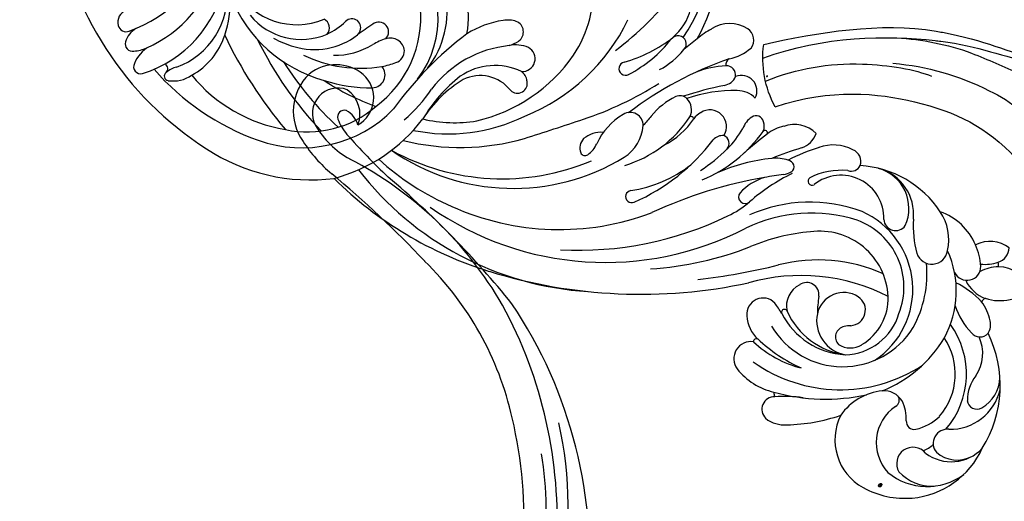
# Model space of a CAD drawing. Units: millimetres. Extents: x 578 to 2258, y 633 to 1821.
# Drawn here: x 1145 to 1334, y 1342 to 1434 of the extents above; entities that cross this region are included whole.
import ezdxf

# ---------------------------------------------------------------- set-up
doc = ezdxf.new("R2010")
doc.units = ezdxf.units.MM
doc.linetypes.add('HIDDEN', pattern=[9.525, 6.35, -3.175])
doc.layers.add('H-06.木作(細線)', color=8, linetype='Continuous')
doc.layers.add('H-08.木作(細線)', color=8, linetype='Continuous')
doc.layers.add('logo', color=240, linetype='Continuous', plot=False)
doc.styles.get("Standard").update_dxf_attribs({"font": 'arial.ttf'})
doc.styles.add('新細明體', font='txt')
doc.dimstyles.new('4', dxfattribs={"dimtxt": 10, "dimasz": 3, "dimexe": 1.5, "dimexo": 1.5, "dimgap": 1.2, "dimtad": 2, "dimdec": 0, "dimtxsty": '新細明體', "dimblk": 'ARCHTICK', "dimcen": 5, "dimclrd": 8, "dimclre": 8, "dimclrt": 4, "dimadec": 0, "dimazin": 0, "dimtfac": 1, "dimtdec": 0, "dimtix": 1, "dimtmove": 2, "dimatfit": 3, "dimldrblk": 'OPEN90', "dimfxl": 1.25, "dimlwd": 9, "dimlwe": 9, "dimarcsym": 0})

# ---------------------------------------------------------------- blocks, each defined once
blk = doc.blocks.new('logo')
at = {"layer": 'logo'}
h = blk.add_hatch(color=256, dxfattribs=at)
edge = h.paths.add_edge_path()
edge.add_ellipse((0.18, 0.6), major_axis=(0.323, 0.566), ratio=0.659111, start_angle=263.8576, end_angle=429.825)
edge.add_arc((0.02, 1.39), 0.399, 258.9967, 261.058)
edge.add_ellipse((0.18, 0.6), major_axis=(0.314, 0.551), ratio=0.659838, start_angle=263.243, end_angle=428.5195, ccw=False)
edge.add_arc((0.51, 0.37), 0.0433, 263.9962, 282.4455)
edge = h.paths.add_edge_path()
edge.add_ellipse((0.18, 0.6), major_axis=(0.314, 0.551), ratio=0.659838, start_angle=70.2744, end_angle=262.8394, ccw=False)
edge.add_arc((0.03, 1.2), 0.237, 245.2323, 248.2557, ccw=False)
edge.add_ellipse((0.18, 0.6), major_axis=(0.323, 0.566), ratio=0.659111, start_angle=71.1999, end_angle=263.5875)
edge.add_arc((0.5, 0.37), 0.0389, 266.4658, 288.3928, ccw=False)
edge = h.paths.add_edge_path(flags=17)
edge.add_line((0.2, 1.02), (0.2, 1.03))
edge.add_arc((0.02, 1.39), 0.399, 261.058, 296.4699, ccw=False)
edge.add_ellipse((0.18, 0.6), major_axis=(0.314, 0.551), ratio=0.659838, start_angle=68.5195, end_angle=70.2744)
edge.add_arc((0.03, 1.2), 0.237, 248.2557, 287.7329)
edge.add_arc((0.18, 0.84), 0.155, 119.2735, 139.7006)
edge.add_arc((0.45, 0.59), 0.526, 137.2638, 146.3296)
edge.add_arc((0.7, 0.49), 0.794, 150.4954, 153.1332)
edge.add_arc((0.17, 0.07), 0.799, 100.8186, 103.2077, ccw=False)
edge.add_arc((0.3, 0.68), 0.325, 138.9231, 148.8948, ccw=False)
edge.add_arc((0.62, 0.39), 0.758, 124.4657, 138.4002, ccw=False)
edge = h.paths.add_edge_path()
edge.add_arc((0.03, 1.2), 0.237, 233.3596, 245.2323)
edge.add_ellipse((0.18, 0.6), major_axis=(0.323, 0.566), ratio=0.659111, start_angle=69.825, end_angle=71.1999, ccw=False)
edge.add_arc((0.02, 1.39), 0.399, 251.1923, 258.9967, ccw=False)
h.paths.add_polyline_path([(-0.05, 0.82, -0.021859), (-0.02, 0.83, -0.004955), (-0.01, 0.85, 0.012967), (-0.05, 0.83, 0.223317), (-0.2, 0.65, 0.425243), (-0.17, 0.61, 0.393247), (-0.02, 0.74, -0.084558), (0.02, 0.84, 0.019194), (-0.02, 0.83, 0.004726), (-0.02, 0.82, 0.021148), (-0.04, 0.73, -0.080721), (-0.07, 0.66, -0.104113), (-0.11, 0.63, -0.094873), (-0.16, 0.62, -0.207877), (-0.18, 0.64, -0.223034), (-0.18, 0.67, -0.16869)], flags=17)
h.paths.add_polyline_path([(0.36, 0.97, 0.088592), (0.28, 0.95, 0.140724), (0.2, 0.82, -0.012272), (0.2, 0.81, -0.041532), (0.22, 0.8, 0.005558), (0.22, 0.82, -0.187874)], flags=17)
h.paths.add_polyline_path([(0.19, 0.73, 0.011592), (0.2, 0.77, 0.056884), (0.19, 0.79, -0.271208), (0.1, 0.71, -0.679677), (0.04, 0.82, -0.290071), (0.16, 0.82, -0.103922), (0.19, 0.79, 0.053349), (0.2, 0.81, -0.004508), (0.2, 0.82, 0.220604), (0.1, 0.86, -0.015501), (0.05, 0.85, 0.008768), (0.03, 0.85, 0.029539), (0.02, 0.84, 1.009367)], flags=17)
h.paths.add_polyline_path([(0.22, 0.8, -0.008928), (0.2, 0.77, -0.347678), (0.17, 0.63, 0.00727), (0.06, 0.58, -0.035606), (0.06, 0.58, 0.01139), (0.07, 0.57, 0.012101), (0.15, 0.61, 0.461639)], flags=17)
h.paths.add_polyline_path([(0.11, 0.67, 0.433181), (0.03, 0.63, 0.04486), (0.03, 0.62, -0.026783), (0.04, 0.62, -0.142026), (0.05, 0.64, -0.307429), (0.09, 0.66, -0.953401), (0.07, 0.62, 0.069613), (0.04, 0.62, 0.042891), (0.04, 0.62, -0.067719), (0.07, 0.61, 0.893379)], flags=17)
h.paths.add_polyline_path([(0.02, 0.61, -0.009243), (0.03, 0.61, -0.026651), (0.03, 0.62, 0.013684), (0.02, 0.62, 0.174326), (0, 0.61, 0.391287), (0.01, 0.57, 0.210555), (0.04, 0.56), (0.04, 0.56, 0.001326), (0.05, 0.57, -0.005065), (0.05, 0.57, -0.027528), (0.04, 0.57, -0.195292), (0.02, 0.58, -0.659298)], flags=17)
h.paths.add_polyline_path([(0.04, 0.62, 0.023127), (0.03, 0.61, 0.184672), (0.04, 0.57, 0.098355), (0.06, 0.58, -0.009788), (0.05, 0.58, -0.240413)], flags=17)
h.paths.add_polyline_path([(0.07, 0.57, -0.002039), (0.05, 0.57, 0.07599), (0.1, 0.55, 0.108431), (0.23, 0.55, -0.004552), (0.23, 0.56, -0.028332), (0.17, 0.55, -0.123708)], flags=17)
h.paths.add_polyline_path([(0.4, 0.74, -0.55173), (0.42, 0.69, -0.18979), (0.3, 0.57, -0.013881), (0.27, 0.56, 0.011039), (0.27, 0.56, 0.022162), (0.29, 0.56, -0.010966), (0.31, 0.57, -0.001761), (0.35, 0.58, 0.034744), (0.38, 0.6, 0.086103), (0.43, 0.67, 0.506659), (0.4, 0.76, 0.355205), (0.25, 0.67, 0.093422), (0.23, 0.56, 0.017263), (0.27, 0.56, -0.31391)], flags=17)
h.paths.add_polyline_path([(0.26, 0.55, -0.009702), (0.27, 0.55, -0.004936), (0.27, 0.56, -0.035369), (0.24, 0.55, -0.002587), (0.23, 0.55, 0.014405), (0.24, 0.53, -0.020509)], flags=17)
h.paths.add_polyline_path([(0.27, 0.55, -0.007857), (0.27, 0.55, 0.009702), (0.26, 0.55, 0.020509), (0.24, 0.53, 0.000681), (0.24, 0.53, -0.002588), (0.24, 0.53, -0.013713), (0.25, 0.53, -0.01198)], flags=17)
h.paths.add_polyline_path([(0.28, 0.52, -0.036579), (0.27, 0.55, 0.01198), (0.25, 0.53, 0.013411), (0.24, 0.53, 0.001089), (0.24, 0.53, 0.015933), (0.24, 0.43, -0.190203), (0.19, 0.3, -0.266161), (0.12, 0.27, -0.207317), (0.18, 0.48, -0.064593), (0.24, 0.53, -0.001017), (0.24, 0.53, -0.000681), (0.24, 0.53, 0.152538), (0.11, 0.38, 0.230241), (0.11, 0.24, 0.234095), (0.21, 0.27, 0.172717), (0.27, 0.37, 0.028132), (0.28, 0.44, -0.014352), (0.28, 0.46, 0.062016), (0.31, 0.45, 0.349487), (0.46, 0.53, 0.392407), (0.44, 0.61, 0.130108), (0.38, 0.6, 0.001865), (0.35, 0.58, -0.054721), (0.29, 0.56, 0.014593), (0.27, 0.55, 0.007857), (0.27, 0.55, -0.01108), (0.3, 0.56, -0.100678), (0.41, 0.59, -0.349203), (0.43, 0.57, -0.402437), (0.32, 0.46, -0.009974), (0.32, 0.47, 0.613372), (0.29, 0.51, 0.175713), (0.28, 0.5, -0.002484), (0.28, 0.49, -0.463644), (0.3, 0.49, -0.513768), (0.3, 0.47, -0.075052), (0.28, 0.48, 0.007944)], flags=17)
h.paths.add_polyline_path([(0.31, 0.45, -0.062016), (0.28, 0.46, -0.007786), (0.28, 0.44, 0.027572), (0.28, 0.41, 0.0582), (0.28, 0.4, 0.26466), (0.38, 0.29, 0.315327), (0.49, 0.33, -0.025867), (0.49, 0.33, -0.380363), (0.35, 0.33, -0.153954), (0.31, 0.4, -0.090831)], flags=17)
h.paths.add_polyline_path([(0.46, 0.37, 0.336432), (0.49, 0.33, 0.025867), (0.49, 0.33, 0.026394), (0.5, 0.33, -0.025927), (0.49, 0.33, -0.173285), (0.47, 0.35, -0.685315), (0.49, 0.38, -0.491027), (0.5, 0.35, -0.040547), (0.49, 0.33, 0.025927), (0.5, 0.33, 0.139653), (0.51, 0.36, 1.004843)], flags=17)
h.paths.add_polyline_path([(0.41, 1, 0.143839), (0.35, 1, 0.069213), (0.28, 0.95, -0.088592), (0.36, 0.97, 0.404636)], flags=17)
h.paths.add_polyline_path([(0.27, 0.95, -0.01627), (0.28, 0.95, -0.069213), (0.35, 1, 0.037626), (0.22, 0.93, -0.082213), (0.04, 0.85, 0.004306), (0.02, 0.85, 0.008989), (0.02, 0.84, -0.006474), (0.03, 0.85, -0.136946), (0.1, 0.86, 0.054668)], flags=17)
for points in [[(0.02, 0.84, 0.019194), (-0.02, 0.83, 0.004726), (-0.02, 0.82, -0.044587), (-0.04, 0.73, -0.07623), (-0.08, 0.67, -0.235864), (-0.16, 0.62, -0.450297), (-0.18, 0.67, -0.16869), (-0.05, 0.82, -0.021859), (-0.02, 0.83, -0.004955), (-0.01, 0.85, 0.012967), (-0.05, 0.83, 0.223317), (-0.2, 0.65, 0.425243), (-0.17, 0.61, 0.393247), (-0.02, 0.74, -0.084558)], [(-0.16, 0.62, -0.206522), (-0.18, 0.64, 0.207877), (-0.16, 0.62, 0.024305), (-0.15, 0.62, -0.043373)], [(0.27, 0.56, -0.011039), (0.27, 0.56, -0.017263), (0.23, 0.56, 0.004552), (0.23, 0.55, 0.002587), (0.24, 0.55, 0.035369)]]:
    blk.add_hatch(color=256, dxfattribs=at).paths.add_polyline_path(points)
h = blk.add_hatch(color=256, dxfattribs=at)
edge = h.paths.add_edge_path()
edge.add_ellipse((0.18, 0.6), major_axis=(0.314, 0.551), ratio=0.659838, start_angle=68.5195, end_angle=70.2744, ccw=False)
edge.add_arc((0.02, 1.39), 0.399, 258.9967, 261.058, ccw=False)
edge.add_ellipse((0.18, 0.6), major_axis=(0.323, 0.566), ratio=0.659111, start_angle=69.825, end_angle=71.1999)
edge.add_arc((0.03, 1.2), 0.237, 245.2323, 248.2557)
h = blk.add_hatch(color=256, dxfattribs=at)
h.paths.add_polyline_path([(0.22, 0.8, 0.041532), (0.2, 0.81, 0.012272), (0.2, 0.82, 0.004508), (0.2, 0.81, -0.053349), (0.19, 0.79, -0.056884), (0.2, 0.77, 0.008928)])
h.paths.add_polyline_path([(0.02, 0.84, -0.008989), (0.02, 0.85, 0.010425), (-0.01, 0.85, 0.004955), (-0.02, 0.83, -0.019194)])
h.paths.add_polyline_path([(0.1, 0.86, 0.136946), (0.03, 0.85, -0.008768), (0.05, 0.85, 0.015501)])
h.paths.add_polyline_path([(0.04, 0.62, 0.026783), (0.03, 0.62, 0.026651), (0.03, 0.61, -0.023127), (0.04, 0.62, -0.042891)])
h.paths.add_polyline_path([(0.07, 0.57, -0.01139), (0.06, 0.58, -0.098355), (0.04, 0.57, 0.027528), (0.05, 0.57, 0.005065), (0.05, 0.57, 0.002039)])
for p, q in [((0.04, 0.56), (0.04, 0.56)), ((0.2, 1.03), (0.2, 1.02))]:
    blk.add_line(p, q, dxfattribs=at)
at = {"layer": 'logo', "lineweight": 0}
for p, q in [((0.04, 0.56), (0.04, 0.56)), ((0.2, 1.02), (0.2, 1.03))]:
    blk.add_line(p, q, dxfattribs=at)
at = {"layer": 'logo'}
for points in [[(-0.17, 0.61, -0.425243), (-0.2, 0.65, -0.223317), (-0.05, 0.83, -0.027703), (0.04, 0.85, 0.082213), (0.22, 0.93, -0.037626), (0.35, 1, -0.143839), (0.41, 1, -0.872775)], [(-0.16, 0.62, -0.434531), (-0.18, 0.67, -0.16869), (-0.05, 0.82, 0.909183)], [(0.2, 1.02, 0.060876), (0.06, 0.9, 0.137716), (-0.02, 0.74, -0.393247), (-0.17, 0.61, 79.578459)], [(-0.11, 1.01, 0.200172), (0.2, 1.03, -0.066965)], [(-0.11, 1.01, 0.241802), (0.1, 0.98, 0.575938)], [(-0.05, 0.82, -0.056349), (0.05, 0.85, 0.070229), (0.27, 0.95, 0.769245)], [(-0.02, 0.82, 0.021148), (-0.04, 0.73, 0.658186)], [(0.06, 0.94, 0.039578), (0.01, 0.88, 0.021193), (-0.02, 0.82, 0.700396)], [(0.04, 0.56, -0.210555), (0.01, 0.57, -0.391287), (0, 0.61, -0.174326), (0.02, 0.62, -0.110406), (0.07, 0.62, 0.953401), (0.09, 0.66)], [(0.22, 0.82, -0.026083), (0.19, 0.73, -1.009367), (0.02, 0.84, 0.624773)], [(0.06, 0.58, -0.338614), (0.02, 0.58, -0.659298), (0.02, 0.61, -0.100316), (0.07, 0.61, 0.893379), (0.11, 0.67, 0.433181), (0.03, 0.63, 0.289299), (0.05, 0.57, 0.081086), (0.1, 0.55, -0.684784)], [(0.02, 0.84, -0.416943), (0.2, 0.81, 0.828532)], [(0.2, 0.81, -0.329321), (0.1, 0.71, -0.679677), (0.04, 0.82, 0.415871)], [(0.04, 0.82, -0.290071), (0.16, 0.82, -0.539799), (0.17, 0.63, 0.00727), (0.06, 0.58, -1.51475)], [(0.09, 0.66, 0.307429), (0.05, 0.64, 0.446432), (0.05, 0.58, 0.145269), (0.17, 0.55, -0.214979)], [(0.15, 0.61, -0.015466), (0.04, 0.56, 0.608014)], [(0.1, 0.98, 0.089367), (0.06, 0.94, 0.028397)], [(0.28, 0.46, -0.035926), (0.27, 0.37, -0.172717), (0.21, 0.27, -0.234095), (0.11, 0.24, -0.230241), (0.11, 0.38, -0.17359), (0.26, 0.55)], [(0.1, 0.55, 0.111049), (0.24, 0.55, 0.147976), (0.38, 0.6, 0.393525)], [(0.24, 0.53, 0.016972), (0.24, 0.43, -0.190203), (0.19, 0.3, -0.266161), (0.12, 0.27, -0.290937), (0.25, 0.53, 0.211969)], [(0.2, 0.81, -0.513007), (0.15, 0.61, -1.702754)], [(0.17, 0.55, 0.059536), (0.3, 0.57, 0.18979), (0.42, 0.69, 0.55173), (0.4, 0.74, 0.38162), (0.28, 0.52, -0.007944), (0.28, 0.48, -0.007944)], [(0.19, 1.02, 0.002733), (0.2, 1.02)], [(0.35, 1, 0.216717), (0.2, 0.81, 0.638327)], [(0.36, 0.97, 0.187874), (0.22, 0.82, 0.783226)], [(0.38, 0.6, 0.086103), (0.43, 0.67, 0.506659), (0.4, 0.76, 0.355205), (0.25, 0.67, 0.113269), (0.24, 0.53, 0.583131)], [(0.25, 0.53, -0.023063), (0.3, 0.56, -0.100678), (0.41, 0.59, -0.349203), (0.43, 0.57, -0.402437), (0.32, 0.46, -0.247136)], [(0.26, 0.55, -0.035274), (0.31, 0.57, -0.003626), (0.38, 0.6, 0.389489)], [(0.27, 0.95, -0.105013), (0.36, 0.97, 0.404636), (0.41, 1, 1.743742)], [(0.38, 0.6, -0.130108), (0.44, 0.61, -0.392407), (0.46, 0.53, -0.420619), (0.28, 0.46, -0.420619)], [(0.28, 0.5, -0.175713), (0.29, 0.51, -0.613372), (0.32, 0.47)], [(0.3, 0.47, 0.513768), (0.3, 0.49, 0.463644), (0.28, 0.49, 0.463644)], [(0.3, 0.47, -0.075052), (0.28, 0.48)], [(0.31, 0.45, 0.090831), (0.31, 0.4, 0.169704), (0.36, 0.32)], [(0.32, 0.47, 0.009974), (0.32, 0.46, 0.009974)], [(0.51, 0.36, -0.166662), (0.49, 0.33, -0.70739)]]:
    blk.add_lwpolyline(points, format="xyb", dxfattribs=at)
at = {"layer": 'logo', "lineweight": 0}
for centre, radius, start, end in [((0.07, 0.58), 0.28, 114.7362, 165.0904), ((-0.16, 0.65), 0.0374, 171.8348, 263.9838), ((0.09, 0.56), 0.292, 119.8523, 158.1526), ((-0.15, 0.65), 0.0336, 149.7688, 246.7364), ((-0.16, 0.76), 0.146, 267.5844, 353.4527), ((-0.17, 0.73), 0.111, 272.2715, 325.3573), ((0.02, 1.39), 0.399, 251.1923, 296.4699), ((-0.26, 0.8), 0.225, 324.2142, 341.6511), ((0.17, 0.07), 0.799, 103.2077, 106.1792), ((0.14, 0.4), 0.462, 110.1482, 115.1572), ((-0.51, 0.9), 0.5, 339.9296, 350.1414), ((0.7, 0.49), 0.794, 153.1332, 154.2687), ((0.7, 0.49), 0.794, 153.1332, 154.2687), ((0.14, 0.4), 0.462, 105.7498, 110.1482), ((0.14, 0.4), 0.462, 105.7498, 110.1482), ((0.3, 0.68), 0.325, 150.9548, 170.2881), ((0.7, 0.49), 0.794, 154.2687, 155.3518), ((0.7, 0.49), 0.794, 150.4954, 153.1332), ((0.17, 0.07), 0.799, 100.8186, 103.2077), ((0.17, 0.07), 0.799, 100.8186, 103.2077), ((0.02, 0.59), 0.027, 151.6425, 237.1215), ((0.1, 0.78), 0.101, 147.8295, 328.8978), ((0.03, 0.58), 0.0386, 98.6046, 138.1597), ((0.45, 0.59), 0.526, 137.2638, 146.3296), ((0.03, 0.6), 0.0177, 105.7526, 239.3398), ((0.03, 0.61), 0.0459, 234.5859, 282.1467), ((0.3, 0.68), 0.325, 138.9231, 148.8948), ((0.1, 0.73), 0.131, 121.8036, 128.5716), ((0.17, 0.07), 0.799, 99.8317, 100.8186), ((0.3, 0.68), 0.325, 148.8948, 150.9548), ((0.14, 0.4), 0.462, 104.2662, 105.7498), ((0.3, 0.68), 0.325, 148.8948, 150.9548), ((0.05, 0.51), 0.117, 102.4178, 105.5537), ((0.05, 0.49), 0.123, 101.6186, 103.7368), ((0.04, 0.61), 0.0383, 230.8646, 275.0659), ((0.1, 0.73), 0.131, 90.6121, 121.8036), ((0.14, 0.4), 0.462, 102.2567, 104.2662), ((0.09, 0.78), 0.0664, 143.3048, 280.117), ((0.09, 0.61), 0.0622, 70.679, 164.3644), ((0.09, 0.62), 0.064, 167.0919, 177.3661), ((0.05, 0.51), 0.117, 96.281, 102.4178), ((0.05, 0.49), 0.123, 96.3193, 101.6186), ((0.05, 0.51), 0.117, 96.281, 102.4178), ((0.09, 0.62), 0.064, 177.3661, 183.4727), ((0.05, 0.49), 0.123, 96.3193, 101.6186), ((0.09, 0.62), 0.064, 177.3661, 183.4727), ((0.09, 0.62), 0.064, 183.4727, 225.325), ((-0.1, 1.46), 0.618, 283.2744, 302.0739), ((0.1, 0.73), 0.11, 60.1861, 124.8898), ((0.08, 0.61), 0.0419, 133.7672, 166.1009), ((0.05, 0.51), 0.117, 80.3525, 96.281), ((0.08, 0.61), 0.0419, 166.1009, 175.9249), ((0.05, 0.49), 0.123, 80.8228, 96.3193), ((0.08, 0.61), 0.0419, 175.9249, 229.9973), ((0.08, 0.61), 0.0419, 166.1009, 175.9249), ((0.04, 0.61), 0.0383, 275.0659, 297.535), ((-0.68, 2.39), 1.97, 291.5203, 291.8241), ((0.09, 0.62), 0.064, 225.325, 231.6324), ((-0.19, 1.69), 0.875, 285.3109, 288.8633), ((0.08, 0.63), 0.0367, 83.4964, 151.8522), ((0.16, 0.76), 0.211, 238.695, 240.9381), ((-0.68, 2.39), 1.97, 291.8241, 292.2914), ((0.13, 0.7), 0.155, 239.2194, 256.6015), ((0.13, 0.7), 0.155, 238.0585, 239.2194), ((0.62, 0.39), 0.758, 124.4657, 138.4002), ((0.18, 0.84), 0.155, 119.2735, 139.7006), ((1.92, -2.98), 4.02, 115.8994, 117.5656), ((0.04, 0.61), 0.0383, 297.535, 305.6919), ((0.16, 0.76), 0.211, 240.9381, 243.5484), ((0.09, 0.65), 0.0353, 243.9263, 51.0341), ((0.08, 0.64), 0.0217, 251.3968, 65.9306), ((-0.68, 2.39), 1.97, 292.2914, 295.0645), ((0.16, 0.76), 0.211, 243.5484, 271.7569), ((0.26, 0.31), 0.166, 155.203, 207.0666), ((-0.19, 1.69), 0.875, 288.8633, 301.3798), ((0.1, 0.73), 0.131, 40.8505, 90.6121), ((0.08, 0.83), 0.116, 281.7653, 342.4614), ((0.16, 0.86), 0.321, 258.87, 283.6239), ((0.41, 0.25), 0.329, 122.0966, 156.7882), ((0.39, 0.3), 0.273, 124.9761, 186.879), ((0.1, 0.73), 0.13, 292.5765, 31.6961), ((0.1, 0.72), 0.114, 36.3079, 60.04), ((0.1, 0.72), 0.114, 306.5995, 23.2852), ((0.14, 1.13), 0.581, 272.9888, 279.4802), ((0.08, 0.83), 0.116, 342.4614, 354.6764), ((0.08, 0.83), 0.116, 342.4614, 354.6764), ((0.1, 0.72), 0.114, 23.2852, 36.3079), ((0.1, 0.72), 0.114, 23.2852, 36.3079), ((-0.61, 1.07), 0.874, 336.959, 339.6154), ((0.47, 0.74), 0.286, 131.3266, 163.3678), ((0.47, 0.74), 0.286, 163.3678, 164.401), ((0.1, 0.73), 0.131, 38.0381, 40.8505), ((0.47, 0.74), 0.286, 163.3678, 164.401), ((0.1, 0.73), 0.131, 38.0381, 40.8505), ((0.1, 0.73), 0.13, 31.6961, 41.2089), ((0.1, 0.73), 0.13, 31.6961, 41.2089), ((-0.61, 1.07), 0.874, 339.6154, 341.6615), ((-0.61, 1.07), 0.874, 339.6154, 341.6615), ((0.71, 0.13), 0.935, 112.6486, 121.2678), ((0.49, 0.72), 0.291, 117.4328, 159.9943), ((-0.61, 1.07), 0.874, 341.6615, 342.9354), ((0.14, 1.13), 0.581, 279.4802, 283.4362), ((0.55, 0.57), 0.32, 182.4453, 183.4886), ((0.16, 0.86), 0.321, 283.6239, 284.2167), ((0.55, 0.57), 0.32, 183.4886, 186.7897), ((0.22, 0.81), 0.256, 273.4512, 281.5539), ((0.41, 0.25), 0.329, 117.3968, 122.0966), ((0.4, 0.3), 0.281, 122.374, 125.4474), ((-0.3, 0.45), 0.545, 7.5429, 8.1488), ((0.55, 0.57), 0.32, 186.7897, 186.9458), ((0.38, 0.63), 0.137, 82.2276, 160.4489), ((0.52, 0.03), 0.577, 115.5374, 118.2829), ((0.44, 0.18), 0.406, 114.5532, 116.7766), ((0.38, 0.75), 0.226, 115.8995, 119.6279), ((0.46, 0.56), 0.187, 109.838, 179.5483), ((0.14, 1.13), 0.581, 283.4362, 286.6173), ((0.46, 0.56), 0.187, 179.5483, 182.0782), ((0.22, 0.81), 0.256, 281.5539, 286.6322), ((0.44, 0.18), 0.406, 111.2089, 114.5532), ((0.52, 0.03), 0.577, 112.9982, 115.5374), ((0.46, 0.56), 0.187, 182.0782, 183.2094), ((0.46, 0.56), 0.187, 183.2094, 185.01), ((0.46, 0.56), 0.187, 185.01, 193.3895), ((0.47, 0.74), 0.286, 115.4894, 131.3266), ((0.47, 0.74), 0.286, 115.4894, 131.3266), ((0.38, 0.75), 0.226, 95.6485, 115.8995), ((0.38, 0.75), 0.226, 95.6485, 115.8995), ((0.34, 0.58), 0.136, 244.3758, 335.626), ((-1.08, 0.39), 1.36, 3.6768, 5.4974), ((0.29, 0.48), 0.0241, 86.756, 126.6195), ((-1.08, 0.39), 1.36, 4.2266, 4.7959), ((0.29, 0.48), 0.0148, 48.9877, 148.4858), ((0.32, 0.54), 0.0724, 235.2903, 252.4587), ((0.6, 0.44), 0.32, 175.9493, 185.5558), ((0.34, 0.58), 0.136, 244.3758, 258.5706), ((0.6, 0.44), 0.32, 175.9493, 185.5558), ((0.32, 0.4), 0.038, 179.2922, 192.6156), ((0.42, 0.43), 0.142, 192.9154, 252.2115), ((0.22, 0.81), 0.256, 286.6322, 299.1609), ((0.44, 0.18), 0.406, 108.6958, 111.2089), ((0.3, 0.48), 0.0251, 327.1994, 93.2945), ((0.22, 0.78), 0.227, 292.2367, 335.222), ((0.43, 0.3), 0.29, 94.0374, 117.0335), ((0.29, 0.48), 0.016, 301.3037, 50.0743), ((2.55, -4.36), 5.41, 114.0704, 114.474), ((0.46, 0.43), 0.143, 189.1555, 227.6818), ((0.32, 0.58), 0.111, 267.175, 354.8617), ((0.43, 0.44), 0.113, 165.2767, 167.5624), ((0.42, 0.41), 0.104, 219.3152, 312.3495), ((0.39, 0.9), 0.101, 81.2439, 113.9848), ((0.22, 0.81), 0.256, 299.1609, 307.1205), ((2.55, -4.36), 5.41, 113.6429, 114.0704), ((0.37, 1.01), 0.0392, 258.5502, 346.6702), ((0.21, 0.8), 0.262, 310.2009, 329.8856), ((0.42, 0.5), 0.103, 81.5328, 111.1847), ((0.41, 0.39), 0.106, 252.0283, 322.0343), ((0.38, 0.7), 0.0613, 327.2799, 74.7579), ((0.39, 0.7), 0.0345, 330.444, 85.9913), ((0.41, 0.56), 0.0267, 8.5098, 85.5073), ((0.41, 0.55), 0.0627, 337.3085, 63.01), ((0.49, 0.36), 0.0248, 345.864, 166.4176), ((0.5, 0.37), 0.0389, 177.6916, 252.0699), ((0.49, 0.36), 0.0192, 85.2505, 222.9442), ((0.51, 0.37), 0.0433, 213.0653, 252.3889), ((0.48, 0.36), 0.0263, 331.2506, 75.8597), ((0.43, 0.4), 0.0917, 317.7365, 327.0242), ((0.51, 0.37), 0.0433, 252.3889, 295.424), ((0.5, 0.37), 0.0389, 252.0699, 306.6919)]:
    blk.add_arc(centre, radius, start, end, dxfattribs=at)
at = {"layer": 'logo'}
for major_axis, ratio in [((0.323, 0.566), 0.659111), ((0.314, 0.551), 0.659838)]:
    blk.add_ellipse((0.18, 0.6), major_axis=major_axis, ratio=ratio, dxfattribs=at)
at = {"layer": 'logo', "insert": (-0.18, 0.21), "char_height": 0.0564, "width": 0.7641, "attachment_point": 1}
blk.add_mtext('{\\fVerdana|b0|i1|c0|p34;GOODWARE}', dxfattribs=at)
blk = doc.blocks.new('SE-21062L-d')
at = {"layer": 'H-08.木作(細線)'}
for centre, radius, start, end in [((1.84, -26.42), 24.85, 335.0472, 31.703), ((-3.36, -26.65), 31.82, 341.6037, 18.6364), ((-33.01, -42.94), 16.38, 333.0343, 69.5177), ((-26.67, -4.54), 54.21, 317.3251, 333.1764), ((-35.3, -44.69), 17.38, 333.118, 55.5601), ((-12.11, -35.5), 19.93, 336.4489, 16.7677), ((15.27, -31.24), 9.49, 320.7075, 356.5078), ((32.98, -38.73), 5.79, 67.8001, 133.7135), ((34.33, -35.49), 2.28, 332.5675, 68.4706), ((-82.55, -33.18), 23.54, 300.1098, 353.2823), ((-18.59, -26.72), 34.13, 302.5625, 344.881), ((37.46, -45.19), 13.61, 128.5553, 141.38), ((-31.81, -17.18), 58.36, 198.9076, 247.9314), ((-26.22, -42.97), 13.43, 359.0384, 28.4987), ((3.97, -20.76), 24.89, 296.4915, 318.6608), ((1.9, -26.78), 23.17, 308.1923, 332.1728), ((23.71, -38.17), 1.43, 326.0111, 156.2358), ((67.03, -72.73), 53.99, 138.1283, 141.3014), ((29.76, -31.26), 8.45, 292.216, 321.308), ((-79.82, -37.48), 22.29, 304.4794, 355.4113), ((-5.32, -44.32), 4.86, 82.9354, 110.2604), ((63.7, -93.22), 62.25, 119.5866, 137.9808), ((12.9, -32.54), 13.61, 308.5601, 331.7867), ((33.63, -39.96), 1.1, 127.3504, 204.4092), ((-40.18, -45.44), 19.29, 317.093, 16.0925), ((-1.66, -55.35), 16.48, 108.9372, 132.5067), ((-5.12, -41.44), 1.99, 317.9585, 78.4503), ((36.46, -56.78), 16.82, 103.182, 121.38), ((33.01, -41.96), 1.6, 1.5645, 103.9107), ((-76.82, -42.01), 20.82, 297.8707, 359.7751), ((-8.31, -37.88), 6.76, 297.5212, 313.6009), ((32.11, -41.42), 2.54, 290.1264, 348.728), ((36.06, -44.22), 2.73, 343.8652, 122.3353), ((-68.15, -46.76), 13.26, 300.2914, 16.7109), ((-33.63, -31.25), 24.63, 212.4823, 265.1097), ((-75.84, -48.36), 21.78, 352.5077, 10.2719), ((-44.47, -35.08), 12.23, 220.3067, 303.4603), ((-32.68, -45.82), 1.53, 338.5598, 147.0495), ((285.22, -355.75), 442.39, 135.3008, 135.7228), ((-27.94, -45.69), 1.7, 325.3875, 139.3825), ((32.5, -84.4), 61.23, 137.7045, 154.8994), ((0.35, -62.57), 19.49, 106.4868, 153.3038), ((-19.73, -31.82), 28.39, 293.7171, 335.7949), ((-3.05, -49), 5.55, 77.1535, 112.586), ((-2.5, -45.71), 2.23, 276.928, 72.2103), ((15.5, -44.1), 1.15, 112.0118, 309.4508), ((58.08, -105.24), 66.36, 112.2247, 118.6355), ((39.32, -68.81), 24.84, 99.1556, 119.7616), ((36.16, -48.79), 4.57, 56.4854, 99.9703), ((-38.17, -46.89), 1.67, 329.8208, 74.4503), ((-43.48, -38.15), 11.72, 305.1643, 324.2951), ((-25.32, -48.81), 2.47, 17.0596, 119.4202), ((-18.72, -2.24), 59.25, 298.8829, 312.997), ((-43.11, -38.13), 11.53, 230.0693, 303.5849), ((-40.66, -38.75), 12.25, 263.5376, 318.2794), ((-33.41, -45.61), 2.29, 325.6117, 340.3134), ((-22.17, -55.02), 9.44, 117.5734, 132.5582), ((-4.99, -58.26), 10.7, 75.0474, 135.0901), ((-3.33, -50.13), 2.47, 18.1108, 63.5804), ((32.18, -57.16), 12.19, 125.9683, 152), ((26.04, -48.8), 1.82, 58.3933, 124.2549), ((25.32, -49.57), 2.86, 345.3374, 54.2372), ((39.63, -49.25), 1.29, 21.1245, 136.2423), ((-37.21, -38.32), 13.04, 279.8735, 311.5896), ((-25.06, -48.55), 2.14, 299.086, 12.5601), ((-2.54, -50.08), 1.72, 235.8717, 24.6416), ((32.33, -52.25), 3.93, 130.213, 153.5708), ((31.83, -51.32), 2.9, 337.4853, 134.4111), ((41.76, -51.43), 4.34, 134.8775, 168.8501), ((38.93, -49.95), 2.24, 347.4313, 31.5215), ((47, -55.2), 6.77, 112.1177, 138.8287), ((47.22, -53.55), 5.38, 55.5695, 120.9242), ((46.23, -48.47), 4.08, 298.8994, 350.9905), ((-70.78, -52), 2.23, 120.3731, 204.7914), ((-66.51, -49.61), 12.37, 309.6653, 352.6097), ((9.33, -4.72), 78.76, 216.1701, 230.4473), ((1.23, -14.27), 61.74, 216.4205, 234.4973), ((-40.58, -34.4), 16.59, 251.7684, 264.9448), ((-37.94, -24.94), 29.04, 293.6471, 298.6495), ((7.3, -68.2), 26.47, 138.6322, 160.1572), ((2.49, -67.34), 21.68, 131.8271, 157.9861), ((-7.93, -56.51), 6.68, 48.5475, 127.1717), ((18.12, -53.71), 2.29, 10.3974, 132.683), ((9.02, -42.36), 20.65, 297.2534, 337.4069), ((114.92, -104.97), 107.75, 150.2094, 151.3419), ((16.34, -45.2), 13.55, 307.2317, 336.9743), ((28.36, -50.7), 0.49, 24.1487, 124.3646), ((18.72, -40.09), 24.67, 303.1801, 335.1868), ((21.65, -45.27), 16.73, 326.0081, 341.4444), ((85.77, -90.74), 59.36, 137.647, 142.636), ((41.48, -50.68), 0.432, 351.1411, 146.6586), ((63.63, -76.15), 27.66, 116.7242, 128.8117), ((54.87, -57.47), 7.06, 72.0747, 121.4594), ((56.7, -52.88), 2.16, 351.3032, 80.8012), ((-71.52, -52.4), 1.39, 202.9, 304.3206), ((-66.81, -56.02), 4.25, 132.5716, 173.2033), ((-34.1, -29.8), 23.1, 254.9025, 289.7642), ((-27.72, -53.28), 2.26, 282.3019, 50.5096), ((24.15, -60.69), 11.51, 131.2334, 165.9811), ((34.71, -54.65), 2.22, 95.1589, 148.7184), ((34.16, -53.92), 1.52, 332.5452, 76.8364), ((95.11, -138.67), 98.51, 118.4374, 121.6377), ((57.16, -52.74), 1.74, 260.9758, 344.621), ((61.05, -71.17), 18.1, 44.1723, 97.0256), ((61.37, -60.36), 7.3, 346.5597, 84.4198), ((61.39, -61.36), 8.29, 4.6321, 85.2739), ((-1.31, -14.68), 57.47, 223.0448, 237.8975), ((-41.91, -43.1), 27.06, 321.4008, 336.6775), ((-303.24, 505.22), 641.03, 298.27764, 299.24187), ((13.08, -54.04), 7.32, 313.499, 5.779), ((1.46, -37.83), 35.04, 304.4321, 333.4593), ((5.79, -33.27), 36.6, 314.9164, 324.3127), ((53.12, -86.73), 33.36, 106.8793, 123.8128), ((45.34, -61.31), 6.78, 81.9092, 106.2781), ((46.2, -56.1), 1.51, 36.1678, 86.5537), ((57.96, -66.59), 12.17, 95.0906, 127.241), ((-69.78, -55.66), 1.26, 173.2842, 292.4812), ((-70.48, -51.55), 5.41, 282.6407, 307.2295), ((-62.99, -60.13), 5.94, 130.4112, 168.3798), ((-32.47, -28.88), 27.11, 263.093, 281.1199), ((-18.93, -15.5), 43.66, 247.3661, 260.6169), ((-18.45, -30.8), 30.69, 269.2066, 306.4383), ((14.25, -60.51), 4.79, 96.0988, 140.2947), ((45.03, -53.93), 3.37, 286.1663, 309.8443), ((46.45, -55.72), 1.1, 312.8336, 27.7148), ((57.21, -62.83), 7.48, 8.7604, 139.328), ((-63.97, -58.96), 1.05, 329.763, 63.8611), ((-60, -61.68), 3.77, 112.8722, 144.4393), ((-16.34, -36.14), 23.11, 266.8511, 290.308), ((12.55, -58.74), 2.37, 146.9573, 211.3925), ((8.26, -56.75), 4.86, 317.0482, 346.3954), ((70.07, -131.64), 78.23, 110.3793, 125.4877), ((47.35, -66.96), 9.76, 117.6162, 147.5574), ((67.13, -83.47), 33.19, 126.4048, 141.8366), ((59.21, -98.59), 43.48, 107.7231, 112.1255), ((51.08, -57.42), 0.709, 133.0753, 310.306), ((-67.63, -59.3), 1.24, 162.4796, 296.367), ((-38.63, -26), 42.63, 231.3825, 261.1876), ((-62.51, -60.03), 0.779, 135.8717, 273.8259), ((-62.72, -54.99), 5.83, 272.5995, 314.6774), ((-41.25, -38.43), 27.02, 230.0123, 270.9189), ((-41.49, -46.24), 22.19, 260.4923, 326.6932), ((-40.37, -47.11), 18.35, 268.5881, 321.3113), ((-43.31, -46.3), 28.76, 295.5272, 333.3154), ((-6.74, -31.66), 37.21, 245.8136, 311.9309), ((-17.8, -22.7), 40.91, 266.5281, 296.4887), ((11.21, -59.46), 0.856, 216.9436, 315.3525), ((13, -43.72), 22.35, 289.0961, 318.5598), ((72.36, -68.96), 10.53, 33.7183, 80.8785), ((67.79, -64.68), 8.74, 357.8754, 44.4444), ((-9.44, -27.54), 40.08, 251.7566, 303.4233), ((40.12, -62.27), 1.14, 151.2484, 323.2016), ((56.11, -86.35), 25.71, 79.9031, 124.7648), ((57.23, -75.49), 14.83, 313.9721, 76.8225), ((66.6, -61.23), 2.04, 193.2082, 336.0442), ((88.04, -58.43), 18.52, 187.0179, 205.6739), ((29.32, -53.92), 14.79, 304.7191, 322.3286), ((56.91, -89.11), 26.62, 83.17, 126.0454), ((58, -74.95), 12.44, 349.0006, 80.3659), ((84.53, -67.55), 5.59, 63.6277, 127.4986), ((72, -69.4), 11.08, 14.4925, 34.5837), ((84.19, -62.89), 2.84, 298.955, 7.2218), ((20.68, -65.84), 1.07, 110.2742, 303.4941), ((73.76, -65.11), 2.76, 208.9149, 2.3335), ((62.51, -74.79), 17.1, 341.96, 34.9143), ((2.37, -18.34), 59.42, 277.5509, 306.5384), ((61.52, -99.08), 34.16, 105.4646, 123.5411), ((56.19, -77.47), 11.92, 13.182, 108.4646), ((80.36, -67.1), 2.41, 216.2124, 11.4247), ((82.28, -59.56), 6.68, 272.9558, 299.5265), ((87.14, -73.06), 7.06, 101.3413, 128.3792), ((84.05, -66.15), 1.71, 0.6896, 26.9639), ((86.76, -72.9), 6.85, 37.5855, 98.4757), ((0.27, -28.64), 45.78, 238.1467, 257.2127), ((8.49, -25.71), 53.17, 245.5291, 308.0349), ((0.96, -28.98), 45.61, 256.2697, 301.3059), ((54.18, -73.18), 19.88, 342.0453, 15.5667), ((9.52, -29.04), 54.9, 228.273, 276.9995), ((59.69, -97.62), 27.36, 76.1586, 115.2272), ((74.26, -86.22), 16.67, 54.3349, 73.536), ((85.49, -66.05), 6, 215.2028, 260.6856), ((85.6, -63.84), 8.2, 262.413, 323.4249), ((-40.98, -40.77), 33.06, 247.3088, 287.7442), ((11.69, -21.04), 58.44, 284.3946, 301.9852), ((85.41, -73.2), 1.52, 125.7167, 159.9916), ((6.12, -17.78), 65.87, 235.7952, 263.4983), ((1.3, 30.18), 113.15, 287.1531, 294.3907), ((58.35, -106.83), 33.44, 73.5921, 116.4385), ((78.29, -78.87), 8.41, 22.3266, 47.4344), ((53.79, -77.1), 2.15, 4.1445, 134.3819), ((60.93, -80.13), 4.7, 67.8467, 178.3247), ((58.67, -76.83), 9.36, 311.1989, 12.8645), ((89.85, -68.76), 11.62, 208.0217, 235.3768), ((8.95, 5.53), 89.35, 263.3868, 292.7209), ((54.84, -78.92), 4.21, 127.3208, 202.6141), ((75.09, -76.63), 19.15, 180.9493, 190.1157), ((61.64, -78.31), 2.75, 284.9264, 67.1575), ((83.57, -76.84), 2.76, 337.9308, 24.8313), ((60.2, -76.3), 10.06, 282.2649, 354.183), ((69.27, -88.27), 14.7, 329.6388, 46.6244), ((84.49, -76.88), 1.91, 229.3054, 328.5878), ((79.13, -82.76), 6.83, 335.8764, 35.6755), ((69.44, -90.26), 20.78, 338.7865, 36.5803), ((46.94, -81.82), 2.83, 54.087, 196.2172), ((38.49, -91.05), 15.32, 40.6463, 48.7387), ((59.63, -74.07), 14.44, 221.3782, 338.738), ((50.53, -80.78), 0.496, 30.2773, 214.6552), ((61.74, -72.97), 13.17, 215.0316, 272.6176), ((62.29, -80.07), 6.06, 179.3232, 270.4453), ((57.83, -72.32), 22.33, 302.5093, 339.6723), ((70.73, -87.98), 11.26, 329.6119, 44.5404), ((60.62, -73), 13.24, 217.5313, 277.4548), ((61.89, -83.04), 1.84, 111.2603, 235.9381), ((62.88, -84.62), 3.69, 98.3827, 116.8042), ((49.84, -81.29), 5.77, 193.25, 238.891), ((62.32, -81.19), 3.68, 246.5111, 313.1318), ((57.8, -66.58), 26.15, 245.1359, 313.7457), ((91.55, -88.76), 6.96, 152.6073, 190.7458), ((83.23, -86.02), 6.41, 311.1412, 8.1067), ((46.33, -89.84), 3.01, 92.5613, 226.7957), ((46.71, -86.74), 0.526, 73.5982, 190.6304), ((56.29, -71.37), 18.47, 236.8477, 266.6451), ((61.28, -64.09), 26.42, 236.9186, 256.7262), ((81.02, -86.75), 8.97, 279.2849, 357.2749), ((86.31, -89.62), 1.66, 195.0506, 312.7861), ((51.88, -83.08), 11.76, 229.6122, 267.2012), ((54.15, -60.95), 34, 265.2005, 292.6833), ((72.67, -100.82), 10.08, 106.3903, 155.5369), ((70.82, -94.63), 3.62, 41.4476, 105.978), ((71.86, -92.42), 1.21, 306.2742, 49.826), ((67.94, -96.49), 7.03, 8.0303, 37.2175), ((77.98, -98.82), 7.65, 134.9568, 233.2089), ((73.36, -88.7), 8.67, 293.4449, 324.93), ((51.96, -97.77), 2.2, 99.5136, 235.5362), ((52.69, -94.76), 1.38, 182.7632, 217.6299), ((57.46, -117.93), 23.09, 92.3874, 104.7038), ((76.29, -95.35), 1.4, 186.1631, 291.8797), ((82.69, -98.07), 2.48, 95.0684, 229.2228), ((48.3, -69.84), 30.82, 281.8004, 299.5406), ((72.67, -99.28), 9.55, 163.9906, 251.6284), ((74.34, -94.23), 14.9, 285.7051, 346.2238), ((82.57, -93.85), 7.37, 243.2468, 327.8285), ((75.94, -95.36), 5.48, 300.4383, 322.4762), ((83.86, -95.16), 5.54, 239.7427, 308.1955), ((53.18, -94.94), 5.26, 242.0648, 285.7497), ((77.43, -102.63), 2.85, 50.3184, 221.1734), ((78.6, -95.51), 10.78, 241.1032, 316.8911), ((79.91, -98.22), 7.81, 233.6163, 283.7635), ((74.4, -93.98), 15.12, 251.7288, 285.2195)]:
    blk.add_arc(centre, radius, start, end, dxfattribs=at)
at = {"layer": 'H-08.木作(細線)', "extrusion": (0, 0, -1), "xscale": -0.55296, "yscale": 0.55296, "zscale": -0.55296, "rotation": 3.69737286020583}
blk.add_blockref('logo', (-72.37, -107.72), dxfattribs=at)
blk = doc.blocks.new('SE-21050L-d')
at = {"layer": 'H-08.木作(細線)'}
blk.add_arc((103.85, -45.64), 19.98, 262.9008, 298.3674, dxfattribs=at)
for points, knots in [([(110.93, -64.32), (110.78, -51.89), (106.3, -39.91), (98.44, -25.08), (91.03, -17.33), (82.73, 0.04), (87.01, 20.16), (99, 26.83), (109.49, 23.3), (113.25, 14.61), (111.21, 6.6), (107.99, 4.23), (106.39, 3.84)], [1.222725, 1.222725, 1.222725, 1.222725, 28.727341, 29.843858, 52.398247, 74.559331, 91.054673, 103.481557, 112.779577, 121.717699, 129.346407, 134.200364, 134.200364, 134.200364, 134.200364]), ([(110.93, -64.32), (110.78, -51.89), (106.3, -39.91), (98.44, -25.08), (91.03, -17.33), (82.73, 0.04), (87.01, 20.16), (99, 26.83), (109.49, 23.3), (113.25, 14.61), (111.21, 6.6), (107.99, 4.23), (106.39, 3.84)], [1.222725, 1.222725, 1.222725, 1.222725, 28.727341, 29.843858, 52.398247, 74.559331, 91.054673, 103.481557, 112.779577, 121.717699, 129.346407, 134.200364, 134.200364, 134.200364, 134.200364]), ([(113.34, -63.22), (111.81, -52.65), (109.26, -40.3), (99.02, -23.48), (91.65, -16.71), (82.73, 0.04), (87.01, 20.16), (99, 26.83), (109.49, 23.3), (113.25, 14.61), (111.21, 6.6), (107.99, 4.23), (106.39, 3.84)], [0, 0, 0, 0, 28.727341, 29.843858, 52.398247, 74.559331, 91.054673, 103.481557, 112.779577, 121.717699, 129.346407, 134.200364, 134.200364, 134.200364, 134.200364]), ([(105.35, -38.91), (103.4, -34.57), (98.88, -27.34), (87.11, -16.81), (82.48, -7.24), (81.66, 0.48)], [0, 0, 0, 0, 14.408435, 24.356941, 46.59861, 46.59861, 46.59861, 46.59861]), ([(101.38, -65.47), (100.84, -54.01), (92.13, -37.17), (80.38, -26.34), (64.53, -22.4), (59.17, -22.35)], [0, 0, 0, 0, 23.030652, 49.228978, 65.781896, 65.781896, 65.781896, 65.781896]), ([(101.38, -65.47), (100.84, -54.01), (92.13, -37.17), (80.38, -26.34), (64.53, -22.4), (59.17, -22.35)], [0, 0, 0, 0, 23.030652, 49.228978, 65.781896, 65.781896, 65.781896, 65.781896]), ([(101.38, -65.47), (100.84, -54.01), (92.13, -37.17), (80.38, -26.34), (64.53, -22.4), (59.17, -22.35)], [0, 0, 0, 0, 23.030652, 49.228978, 65.781896, 65.781896, 65.781896, 65.781896]), ([(101.07, -41.39), (98.2, -35.4), (92.88, -28.61), (85.3, -22.36), (81.84, -21.26), (79.97, -21.76), (79.67, -22.61), (79.73, -22.95)], [0, 0, 0, 0, 19.203205, 26.207011, 28.631801, 30.231284, 31.221964, 31.221964, 31.221964, 31.221964]), ([(106.66, -65.42), (106.75, -58.78), (104.64, -48.34), (98.35, -37.64), (96.12, -35.39)], [0.301882, 0.301882, 0.301882, 0.301882, 18.531707, 32.598755, 32.598755, 32.598755, 32.598755])]:
    blk.add_open_spline(points, degree=3, knots=knots, dxfattribs=at)
at = {"layer": 'H-08.木作(細線)', "xscale": 0.13824, "yscale": 0.13824, "zscale": 0.13824, "rotation": 356.3026271397942}
blk.add_blockref('logo', (107.39, -64.9), dxfattribs=at)
blk = doc.blocks.new('SE-21112L-d')
at = {"layer": 'H-08.木作(細線)'}
for centre, radius, start, end in [((127.61, 19.25), 9.94, 45.5863, 127.2049), ((137.32, 4.33), 27.72, 124.5549, 141.7037), ((134.08, 9.97), 17.59, 122.1804, 152.4598), ((127.17, 20.66), 4.87, 339.5705, 120.2551), ((128.26, 21.04), 8.25, 322.1053, 40.038), ((-49.25, 152.02), 210.23, 314.9477, 321.6254), ((129.65, 11.65), 9.63, 111.6842, 132.1012), ((123.75, 21.01), 4.48, 287.2831, 333.7776), ((126.99, 22.07), 5.67, 250.3225, 326.723), ((126.53, 19.39), 1.29, 343.6517, 109.9831), ((53.53, 49.66), 72.21, 301.4746, 334.0868), ((212.87, -77.27), 131.42, 133.0275, 137.9957), ((130.19, 19.83), 5.98, 211.2496, 319.8847), ((-24.52, 122.52), 178.98, 310.4309, 321.3232), ((54.75, 44.43), 60.65, 284.2244, 317.2179), ((48.25, 66.03), 83.19, 250.5558, 284.9085), ((47.8, 63.25), 86.82, 268.4293, 300.0177), ((40.31, 58.55), 88.59, 266.2089, 305.3462), ((49.97, 47.12), 68.52, 246.7633, 280.9082), ((50.64, 49.61), 75.2, 259.9886, 284.0898)]:
    blk.add_arc(centre, radius, start, end, dxfattribs=at)
blk = doc.blocks.new('_ArchTick')
at = {"color": 0, "linetype": 'ByBlock', "const_width": 0.15}
blk.add_lwpolyline([(-0.5, -0.5), (0.5, 0.5)], dxfattribs=at)
blk = doc.blocks.new('*D26')
at = {"layer": 'DEFPOINTS', "color": 0, "transparency": 16777216}
for p in [(1505.71, 1661.04), (946.45, 825.94), (1505.71, 825.94)]:
    blk.add_point(p, dxfattribs=at)
at = {"layer": 'H-06.木作(細線)', "color": 8, "linetype": 'HIDDEN', "lineweight": 9, "transparency": 16777216}
for p, q in [((1504.21, 1661.04), (944.95, 1661.04)), ((1504.21, 825.94), (944.95, 825.94))]:
    blk.add_line(p, q, dxfattribs=at)
at = {"layer": 'H-06.木作(細線)', "color": 8, "lineweight": 9, "transparency": 16777216}
blk.add_line((946.45, 1661.04), (946.45, 825.94), dxfattribs=at)
at = {"layer": 'H-06.木作(細線)', "color": 8, "lineweight": 9, "transparency": 16777216, "xscale": 3, "yscale": 3, "zscale": 3}
for p, rotation in [((946.45, 1661.04), 90), ((946.45, 825.94), 270)]:
    blk.add_blockref('_ArchTick', p, dxfattribs=dict(at, rotation=rotation))
at = {"layer": 'H-06.木作(細線)', "color": 4, "transparency": 16777216, "insert": (939.59, 1243.49), "char_height": 10, "attachment_point": 5, "rotation": 90, "style": '新細明體'}
blk.add_mtext('835', dxfattribs=at)
blk = doc.blocks.new('_Open90')
at = {"color": 0, "linetype": 'ByBlock', "lineweight": -2}
for p, q in [((0, 0), (-1, 0)), ((-0.5, 0.5), (0, 0)), ((0, 0), (-0.5, -0.5))]:
    blk.add_line(p, q, dxfattribs=at)
blk = doc.blocks.new('*D27')
at = {"layer": 'DEFPOINTS', "color": 0, "transparency": 16777216}
for p in [(998.4, 1661.04), (1505.71, 1661.04), (1505.71, 789.51)]:
    blk.add_point(p, dxfattribs=at)
at = {"layer": 'H-06.木作(細線)', "color": 8, "linetype": 'HIDDEN', "lineweight": 9, "transparency": 16777216}
for p, q in [((998.4, 1659.54), (998.4, 788.01)), ((1505.71, 1659.54), (1505.71, 788.01))]:
    blk.add_line(p, q, dxfattribs=at)
at = {"layer": 'H-06.木作(細線)', "color": 8, "lineweight": 9, "transparency": 16777216}
blk.add_line((998.4, 789.51), (1505.71, 789.51), dxfattribs=at)
at = {"layer": 'H-06.木作(細線)', "color": 8, "lineweight": 9, "transparency": 16777216, "xscale": 3, "yscale": 3, "zscale": 3, "rotation": 180}
blk.add_blockref('_ArchTick', (998.4, 789.51), dxfattribs=at)
at = {"layer": 'H-06.木作(細線)', "color": 8, "lineweight": 9, "transparency": 16777216, "xscale": 3, "yscale": 3, "zscale": 3}
blk.add_blockref('_ArchTick', (1505.71, 789.51), dxfattribs=at)
at = {"layer": 'H-06.木作(細線)', "color": 4, "transparency": 16777216, "insert": (1252.05, 782.65), "char_height": 10, "attachment_point": 5, "style": '新細明體'}
blk.add_mtext('507', dxfattribs=at)

msp = doc.modelspace()

# ---------------------------------------------------------------- block references
at = {"layer": 'H-08.木作(細線)', "xscale": 1.1, "yscale": 1.1, "zscale": 1.1, "rotation": 349.4127191140349}
msp.add_blockref('SE-21062L-d', (1253.66, 1475.62), dxfattribs=at)
at = {"layer": 'H-08.木作(細線)', "xscale": -1, "rotation": 291.0320937274716}
msp.add_blockref('SE-21050L-d', (1387.69, 1346.34), dxfattribs=at)
at = {"layer": 'H-08.木作(細線)', "rotation": 88.44691550301673}
msp.add_blockref('SE-21112L-d', (1223.54, 1288.53), dxfattribs=at)

# ---------------------------------------------------------------- dimensions: what is measured, and where the dimension line sits
at = {"layer": 'H-06.木作(細線)'}
dim = msp.add_linear_dim(base=(946.45, 825.94), p1=(1505.71, 1661.04), p2=(1505.71, 825.94), angle=90, dimstyle='4', dxfattribs=at)
dim.commit()
dim.dimension.update_dxf_attribs({"geometry": '*D26', "text_midpoint": (939.59, 1243.49)})
dim = msp.add_linear_dim(base=(1505.71, 789.51), p1=(998.4, 1661.04), p2=(1505.71, 1661.04), dimstyle='4', dxfattribs=at)
dim.commit()
dim.dimension.update_dxf_attribs({"geometry": '*D27', "text_midpoint": (1252.05, 782.65)})

doc.saveas('drawing.dxf')
